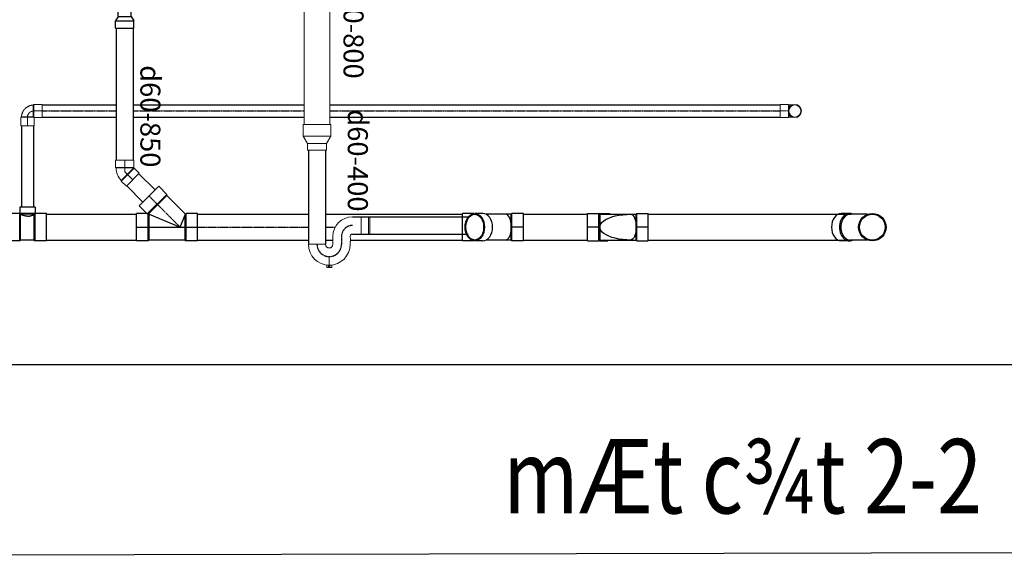
# Model space of a CAD drawing. Extents: x 754284 to 833545, y 109676 to 146996.
# Drawn here: x 794635 to 798079, y 109676 to 111572 of the extents above; entities that cross this region are included whole.
import ezdxf

# ---------------------------------------------------------------- set-up
doc = ezdxf.new("R2010")
doc.units = 0
doc.header["$LTSCALE"] = 3
doc.header["$MEASUREMENT"] = 0
doc.linetypes.add('CENTER', pattern=[2, 1.25, -0.25, 0.25, -0.25])
doc.linetypes.add('CENTER2', pattern=[1.125, 0.75, -0.125, 0.125, -0.125])
doc.layers.get('0').update_dxf_attribs({"lineweight": 9})
for name, color, linetype in [('1-H-Watse - pipe', 4, 'Continuous'), ('DIM', 8, 'Continuous'), ('H-text', 2, 'Continuous'), ('legend -note', 3, 'Continuous'), ('mh', 5, 'Continuous')]:
    doc.layers.add(name, color=color, linetype=linetype)
doc.layers.add('cap nuoc', color=3, linetype='Continuous', lineweight=9)
doc.styles.add('VnAvantH', font='chhbg.shx', dxfattribs={"bigfont": 'vn.shx'})

# ---------------------------------------------------------------- blocks, each defined once
blk = doc.blocks.new('RED-50x32(SIDE)')
for p, q in [((0, 32), (0, -32)), ((0, 32), (25.8, 32)), ((40.8, 23), (25.8, 32)), ((40.8, 23), (60, 23)), ((60, 23), (60, -23)), ((0, -32), (25.8, -32)), ((40.8, -23), (25.8, -32)), ((40.8, -23), (60, -23))]:
    blk.add_line(p, q)
at = {"color": 8}
for p, q in [((25.8, 32), (25.8, -32)), ((40.8, 23), (40.8, -23))]:
    blk.add_line(p, q, dxfattribs=at)
blk = doc.blocks.new('RED-50x32(DNHAT)')
blk.add_blockref('RED-50x32(SIDE)', (0, 0))
blk = doc.blocks.new('ELB45-50(SIDE)DN')
for p, q in [((5.7, 50.9), (-12, 33.2)), ((50.9, 5.7), (5.7, 50.9)), ((50.9, 5.7), (33.2, -12)), ((-30, -13), (-32, -15)), ((-32, -15), (-32, -40)), ((32, -15), (32, -40)), ((32, -40), (-32, -40))]:
    blk.add_line(p, q)
at = {"color": 8}
for p, q in [((-12, 30.4), (-12, 33.2)), ((33.2, -12), (-12, 33.2)), ((30.4, -12), (-12, 30.4)), ((28.3, 28.3), (0, 0)), ((0, -40), (0, 0)), ((32, -15), (-32, -15)), ((30, -13), (-30, -13)), ((30, -13), (32, -15)), ((30.4, -12), (33.2, -12))]:
    blk.add_line(p, q, dxfattribs=at)
blk.add_arc((31.4, -13), 61.4, 135, 180)
blk.add_arc((31.4, -13), 1.38, 135, 180, dxfattribs=at)
blk = doc.blocks.new('ELB45-50(DNHAT)')
blk.add_blockref('ELB45-50(SIDE)DN', (0, 0))
blk = doc.blocks.new('Y-80x80(UP90)DN')
at = {"extrusion": (-1, 6.12303e-17, 0)}
for p, q in [((-48, 152), (48, 152)), ((-48, 112), (-48, 152)), ((48, 112), (48, 152)), ((-48, 112), (-47.8, 112)), ((-47.8, 111.8), (-48, 112)), ((-48, 80.6), (-48, 108.9)), ((47.8, 112), (48, 112)), ((47.8, 111.8), (48, 112)), ((48, 80.6), (48, 108.9)), ((-45, 0), (-45, 68.8)), ((45, 0), (45, 68.8)), ((-45, -18), (-48, -21)), ((-48, -61), (-48, -21)), ((-45, -18), (-45, 0)), ((45, -18), (45, 0)), ((45, -18), (48, -21)), ((48, -61), (48, -21)), ((-48, -61), (48, -61))]:
    blk.add_line(p, q, dxfattribs=at)
at = {"color": 8, "extrusion": (-1, 6.12303e-17, 0)}
for p, q in [((-48, -21), (48, -21)), ((-45, -18), (-11.7, -18)), ((11.7, -18), (45, -18))]:
    blk.add_line(p, q, dxfattribs=at)
at = {"color": 8}
blk.add_lwpolyline([(0, -61), (0, -21)], dxfattribs=at)
at = {"color": 7}
blk.add_ellipse((0, 108.9), major_axis=(48, 0), ratio=0.707107, dxfattribs=at)
blk.add_ellipse((0, 80.6), major_axis=(48, 0), ratio=0.707107, start_param=3.141593, end_param=6.283185)
at = {"color": 8}
for start_param, end_param in [(3.141593, 4.449662), (4.975116, 6.283185)]:
    blk.add_ellipse((0, 0), major_axis=(45, 0), ratio=0.414214, start_param=start_param, end_param=end_param, dxfattribs=at)
blk.add_open_spline([(45, 108.9), (45, 110.8), (44.7, 112.7), (43.6, 116.9), (42.5, 119.2), (39.7, 123.6), (37.9, 125.7), (33.5, 129.6), (31, 131.4), (25.4, 134.5), (22.3, 135.8), (15.8, 138), (12.3, 138.8), (5.2, 139.7), (1.5, 139.9), (-5.7, 139.7), (-9.3, 139.3), (-16.3, 137.8), (-19.6, 136.8), (-25.9, 134.3), (-28.8, 132.8), (-33.9, 129.3), (-36.2, 127.4), (-40, 123.3), (-41.5, 121.1), (-43.7, 116.5), (-44.5, 114.2), (-45.1, 109.5), (-45.1, 107.2), (-44.1, 102.5), (-43.3, 100.1), (-40.8, 95.6), (-39.1, 93.4), (-35, 89.4), (-32.6, 87.5), (-27.2, 84.2), (-24.2, 82.7), (-17.7, 80.4), (-14.3, 79.5), (-7.2, 78.3), (-3.6, 77.9), (3.8, 78), (7.4, 78.3), (14.5, 79.5), (17.9, 80.4), (24.4, 82.8), (27.4, 84.3), (32.8, 87.6), (35.2, 89.5), (39.2, 93.6), (40.8, 95.7), (43.3, 100.3), (44.2, 102.6), (44.9, 106.3), (45, 107.6), (45, 108.9)], degree=3, knots=[0, 0, 0, 0, 0.19209, 0.19209, 0.42956, 0.42956, 0.667031, 0.667031, 0.904501, 0.904501, 1.141972, 1.141972, 1.379442, 1.379442, 1.616912, 1.616912, 1.854383, 1.854383, 2.091853, 2.091853, 2.329324, 2.329324, 2.566794, 2.566794, 2.804265, 2.804265, 3.041735, 3.041735, 3.279206, 3.279206, 3.518463, 3.518463, 3.75772, 3.75772, 3.996978, 3.996978, 4.236235, 4.236235, 4.475493, 4.475493, 4.71475, 4.71475, 4.954007, 4.954007, 5.193265, 5.193265, 5.432522, 5.432522, 5.67178, 5.67178, 5.911037, 5.911037, 6.150294, 6.150294, 6.283185, 6.283185, 6.283185, 6.283185])
blk.add_open_spline([(-11.7, -18), (-11, -18), (-10.2, -18.1), (-8.4, -18.2), (-7.3, -18.2), (-5.2, -18.3), (-4.2, -18.3), (-2.1, -18.3), (-1, -18.3), (1, -18.3), (2.1, -18.3), (4.2, -18.3), (5.2, -18.3), (7.3, -18.2), (8.4, -18.2), (10.2, -18.1), (11, -18), (11.7, -18)], degree=3, knots=[13.156093, 13.156093, 13.156093, 13.156093, 15.32192, 15.32192, 18.386304, 18.386304, 21.450688, 21.450688, 24.515072, 24.515072, 27.579456, 27.579456, 30.64384, 30.64384, 33.708224, 33.708224, 35.874051, 35.874051, 35.874051, 35.874051], dxfattribs=at)
blk = doc.blocks.new('*U132')
blk.add_blockref('Y-80x80(UP90)DN', (0, 0))
blk = doc.blocks.new('TEE-80x40(SIDE)')
for p, q in [((-27, 70), (-27, 48)), ((27, 70), (-27, 70)), ((27, 70), (27, 48)), ((-27, 48), (-67, 48)), ((-67, -48), (-67, 48)), ((67, 48), (27, 48)), ((67, -48), (67, 48)), ((-27, -48), (-67, -48)), ((-27, -48), (-24, -45)), ((24, -45), (-24, -45)), ((24, -45), (27, -48)), ((67, -48), (27, -48))]:
    blk.add_line(p, q)
at = {"color": 8}
for p, q in [((27, 48), (-27, 48)), ((-27, -48), (-27, 48)), ((-24, -45), (-24, 45)), ((24, 45), (-24, 45)), ((24, -45), (24, 45)), ((27, -48), (27, 48))]:
    blk.add_line(p, q, dxfattribs=at)
for points in [[(0, 38.1), (-0.8, 38.1), (-1.6, 38.1), (-3.1, 38.2), (-3.9, 38.3), (-5.5, 38.4), (-6.3, 38.6), (-7.8, 38.8), (-8.5, 39), (-10.7, 39.5), (-12.1, 39.9), (-14.1, 40.6), (-14.7, 40.8), (-15.9, 41.2), (-16.4, 41.5), (-18, 42.1), (-19, 42.5), (-20.3, 43.1), (-20.7, 43.3), (-21.5, 43.7), (-21.8, 43.9), (-22.4, 44.2), (-22.7, 44.3), (-23.2, 44.6), (-23.4, 44.7), (-23.7, 44.8), (-23.8, 44.9), (-24, 45), (-27, 48), (-27, 48)], [(0, 38.1), (0.8, 38.1), (1.6, 38.1), (3.1, 38.2), (3.9, 38.3), (5.5, 38.4), (6.3, 38.6), (7.8, 38.8), (8.5, 39), (10.7, 39.5), (12.1, 39.9), (14.1, 40.6), (14.7, 40.8), (15.9, 41.2), (16.4, 41.5), (18, 42.1), (19, 42.5), (20.3, 43.1), (20.7, 43.3), (21.5, 43.7), (21.8, 43.9), (22.4, 44.2), (22.7, 44.3), (23.2, 44.6), (23.4, 44.7), (23.7, 44.8), (23.8, 44.9), (24, 45), (27, 48), (27, 48)]]:
    blk.add_open_spline(points, degree=3, knots=[0, 0, 0, 0, 2.318114, 2.318114, 4.636227, 4.636227, 6.954341, 6.954341, 9.272455, 9.272455, 13.908682, 13.908682, 16.226796, 16.226796, 18.54491, 18.54491, 23.16411, 23.16411, 25.47371, 25.47371, 27.78331, 27.78331, 30.09291, 30.09291, 32.40251, 32.40251, 34.71211, 34.71211, 37.02171, 37.02171, 37.02171, 37.02171], dxfattribs=at)
blk = doc.blocks.new('*U133')
blk.add_blockref('TEE-80x40(SIDE)', (0, 0))
blk = doc.blocks.new('Y-80x80(SIDE)DN')
for p, q in [((-48, 112), (-48, 152)), ((-48, 152), (48, 152)), ((48, 115.9), (48, 152)), ((48, 115.9), (75, 142.8)), ((75, 142.8), (142.8, 75)), ((-45, 109), (-48, 112)), ((-45, -18), (-45, 109)), ((114.6, 46.7), (142.8, 75)), ((45.3, -18.3), (110.3, 46.7)), ((110.3, 46.7), (114.6, 46.7)), ((-45, -18), (-48, -21)), ((-48, -61), (-48, -21)), ((45.3, -18.3), (48, -21)), ((48, -61), (48, -21)), ((-48, -61), (48, -61))]:
    blk.add_line(p, q)
at = {"color": 8, "linetype": 'CENTER2', "ltscale": 0.25}
for p, q in [((0, 152), (0, -61)), ((108.9, 108.9), (0, 0))]:
    blk.add_line(p, q, dxfattribs=at)
at = {"color": 8}
for p, q in [((-48, 112), (47.2, 112)), ((45, 109), (-45, 109)), ((45, 108.6), (0, 0)), ((45, 109), (46.7, 110.7)), ((45, 108.6), (46.7, 110.3)), ((45, 108.6), (45, 109)), ((46.7, 110.3), (46.7, 110.7)), ((46.7, 110.3), (110.3, 46.7)), ((48, 115.9), (47.2, 114)), ((47.2, 114), (114.6, 46.7)), ((-48, -21), (48, -21)), ((-45, -18), (43.5, -18)), ((0, 0), (43.5, -18))]:
    blk.add_line(p, q, dxfattribs=at)
blk.add_open_spline([(47.2, 112), (47.1, 111.7), (47, 111.5), (46.9, 111.1), (46.8, 110.9), (46.7, 110.7), (46.7, 110.7), (46.7, 110.7)], degree=3, knots=[2.996084, 2.996084, 2.996084, 2.996084, 5.635895, 5.635895, 8.453842, 8.453842, 11.27179, 11.27179, 11.27179, 11.27179], dxfattribs=at)
blk.add_open_spline([(47.2, 112), (47.2, 112.7), (47.2, 113.3), (47.2, 114)], degree=3, dxfattribs=at)
blk.add_open_spline([(43.5, -18), (43.7, -18), (43.9, -18.1), (44.4, -18.2), (44.6, -18.2), (45, -18.3), (45.1, -18.3), (45.3, -18.3), (45.3, -18.3), (45.3, -18.3)], degree=3, knots=[13.156093, 13.156093, 13.156093, 13.156093, 15.32192, 15.32192, 18.386304, 18.386304, 21.450688, 21.450688, 24.515072, 24.515072, 24.515072, 24.515072])
blk = doc.blocks.new('*U129')
blk.add_blockref('Y-80x80(SIDE)DN', (0, 0))
blk = doc.blocks.new('Y-80x80(DN90DN')
at = {"extrusion": (1, -1.83691e-16, 0)}
for p, q in [((48, 152), (-48, 152)), ((-48, 152), (-48, 112)), ((48, 152), (48, 112)), ((-45, 109), (-48, 112)), ((-45, 109), (-45, -18)), ((45, 109), (48, 112)), ((45, 109), (45, -18)), ((-45, -18), (-48, -21)), ((-48, -21), (-48, -61)), ((45, -18), (48, -21)), ((48, -21), (48, -61)), ((48, -61), (-48, -61))]:
    blk.add_line(p, q, dxfattribs=at)
at = {"color": 8, "extrusion": (1, -1.83691e-16, 0)}
for p, q in [((48, 112), (-48, 112)), ((-48, 108.9), (-48, 80.6)), ((-45, 109), (45, 109)), ((48, 108.9), (48, 80.6)), ((48, -21), (-48, -21)), ((45, -18), (-45, -18))]:
    blk.add_line(p, q, dxfattribs=at)
at = {"color": 8}
for points in [[(0, 112), (0, 152)], [(0, -61), (0, -21)]]:
    blk.add_lwpolyline(points, dxfattribs=at)
for centre, major_axis, ratio, start_param, end_param in [((0, 108.9), (48, 0), 0.707107, 3.055255, 3.141593), ((0, 0, 2.3), (0, 108.6), 0.414214, 4.712389, 7.853982), ((0, 108.9), (48, 0), 0.707107, 0, 0.086338), ((0, 80.6), (48, 0), 0.707107, 2.786171, 3.497014), ((0, 80.6), (48, 0), 0.707107, 5.927764, 6.638607), ((0, 0, 2.3), (45, 0), 0.414214, 3.141593, 4.449662), ((0, 0, 2.3), (45, 0), 0.414214, 4.975116, 6.283185)]:
    blk.add_ellipse(centre, major_axis=major_axis, ratio=ratio, start_param=start_param, end_param=end_param, dxfattribs=at)
blk = doc.blocks.new('*U131')
blk.add_blockref('Y-80x80(DN90DN', (0, 0))
blk = doc.blocks.new('Y-80x80(BOTTOM90)DN')
for p, q in [((16.7, 45), (68.8, 45)), ((80.6, 48), (108.9, 48)), ((16.7, -45), (68.8, -45)), ((80.6, -48), (108.9, -48))]:
    blk.add_line(p, q)
at = {"color": 8}
for p, q in [((68.8, 45), (78.5, 45)), ((68.8, -45), (78.5, -45))]:
    blk.add_line(p, q, dxfattribs=at)
at = {"color": 7}
blk.add_circle((0, 0), 48, dxfattribs=at)
blk.add_circle((0, 0), 45)
for centre, start_param, end_param in [((80.6, 0), 9.424778, 9.780199), ((108.9, 0), 1.570796, 3.141593), ((108.9, 0), 0, 1.570796), ((80.6, 0), 5.927764, 6.283185)]:
    blk.add_ellipse(centre, major_axis=(0, -48), ratio=0.707107, start_param=start_param, end_param=end_param)
at = {"color": 8}
for centre, major_axis, start_param, end_param in [((78.5, 0), (0, -45), 0, 3.141593), ((80.6, 0), (0, -48), 6.283185, 9.424778)]:
    blk.add_ellipse(centre, major_axis=major_axis, ratio=0.707107, start_param=start_param, end_param=end_param, dxfattribs=at)
blk = doc.blocks.new('*U130')
blk.add_blockref('Y-80x80(BOTTOM90)DN', (0, 0))
blk = doc.blocks.new('RED-80x50(SIDE)DN')
for p, q in [((0, -48), (0, 48)), ((40.8, 48), (0, 48)), ((65.8, 33), (40.8, 48)), ((90, 33), (65.8, 33)), ((90, -33), (90, 33)), ((65.8, -33), (40.8, -48)), ((90, -33), (65.8, -33)), ((40.8, -48), (0, -48))]:
    blk.add_line(p, q)
at = {"color": 8}
for p, q in [((40.8, -48), (40.8, 48)), ((65.8, -33), (65.8, 33))]:
    blk.add_line(p, q, dxfattribs=at)
blk = doc.blocks.new('RED-80x50(DNHAT)')
blk.add_blockref('RED-80x50(SIDE)DN', (0, 0))
blk = doc.blocks.new('ELB90-32(SIDE)DN')
at = {"extrusion": (0, 1, 6.12323e-17)}
for p, q in [((19.9, 20.9), (22, 23)), ((22, 23), (52, 23)), ((52, 23), (52, -23)), ((-21, -20), (-23, -22)), ((-23, -52), (-23, -22)), ((23, -52), (23, -23)), ((23, -23), (52, -23)), ((-23, -52), (23, -52))]:
    blk.add_line(p, q, dxfattribs=at)
at = {"color": 8, "extrusion": (0, 1, 6.12323e-17)}
for p, q in [((22, 23), (22, -22)), ((-23, -22), (22, -22)), ((-21, -20), (-0.3, -20)), ((-0.3, -20), (19.9, -20)), ((23, -23), (22, -22))]:
    blk.add_line(p, q, dxfattribs=at)
at = {"color": 8, "linetype": 'CENTER2'}
blk.add_lwpolyline([(0, -52), (0, -20, -0.385908), (22, 0), (52, 0)], format="xyb", dxfattribs=at)
blk.add_open_spline([(-21, -20), (-19.3, -10), (-13.4, 2.5), (-3.9, 12.3), (8.2, 18.7), (19.9, 20.9)], degree=1, knots=[0, 0, 10.069257, 23.88262, 37.579983, 51.281491, 63.140876, 63.140876])
at = {"color": 8}
for points, knots in [([(19.9, -20), (19.9, -19.1), (19.9, -17.7), (19.9, -14.6), (19.9, -13.2), (19.9, -9.2), (19.9, -6.6), (19.9, -1.5), (19.9, 1), (19.9, 6), (19.9, 8.5), (19.9, 13.1), (19.9, 15.1), (19.9, 18.3), (19.9, 19.5), (19.9, 20.7), (19.9, 20.9), (19.9, 20.9)], [-118.794517, -118.794517, -118.794517, -118.794517, -110.409454, -110.409454, -104.664609, -104.664609, -96.298878, -96.298878, -88.955983, -88.955983, -81.087413, -81.087413, -73.006945, -73.006945, -64.854275, -64.854275, -59.397078, -59.397078, -59.397078, -59.397078]), ([(19.9, -20), (20.3, -20.3), (20.6, -20.6), (21.3, -21.3), (21.7, -21.7), (22, -22)], [1.372111, 1.372111, 1.372111, 1.372111, 2.712179, 2.712179, 4.053646, 4.053646, 4.053646, 4.053646])]:
    blk.add_open_spline(points, degree=3, knots=knots, dxfattribs=at)
blk = doc.blocks.new('*U134')
blk.add_blockref('ELB90-32(SIDE)DN', (0, 0))
blk = doc.blocks.new('ELB90-32(UP90)DN')
at = {"extrusion": (6.12303e-17, 1, -1.83697e-16)}
for p, q in [((-21, -20), (-23, -22)), ((-23, -52), (-23, -22)), ((21, -20), (23, -22)), ((23, -52), (23, -22)), ((23, -52), (-23, -52))]:
    blk.add_line(p, q, dxfattribs=at)
at = {"color": 8, "extrusion": (6.12303e-17, 1, -1.83697e-16)}
for p, q in [((-6.7, -22), (-23, -22)), ((-11.4, -20), (-21, -20)), ((23, -22), (6.7, -22)), ((21, -20), (11.4, -20))]:
    blk.add_line(p, q, dxfattribs=at)
at = {"color": 8, "linetype": 'CENTER', "ltscale": 0.03}
blk.add_lwpolyline([(0, -52), (0, -23)], dxfattribs=at)
at = {"color": 7, "extrusion": (1.83697e-16, -1.83697e-16, -1)}
blk.add_circle((0, 0), 23, dxfattribs=at)
at = {"extrusion": (1.83697e-16, -1.83697e-16, -1)}
blk.add_circle((0, 0), 21, dxfattribs=at)
for points, knots in [([(-21, -9.5), (-21, -10), (-21, -10.5), (-21, -12.2), (-21, -13.5), (-21, -16.2), (-21, -17.5), (-21, -19.3), (-21, -19.6), (-21, -20)], [19.263757, 19.263757, 19.263757, 19.263757, 21.042299, 21.042299, 25.24819, 25.24819, 29.454082, 29.454082, 30.496015, 30.496015, 30.496015, 30.496015]), ([(21, -20), (21, -18.6), (21, -17.2), (21, -14.5), (21, -13.1), (21, -11.1), (21, -10.3), (21, -9.5)], [0, 0, 0, 0, 4.218812, 4.218812, 8.424624, 8.424624, 11.229995, 11.229995, 11.229995, 11.229995])]:
    blk.add_open_spline(points, degree=3, knots=knots)
blk = doc.blocks.new('*U126')
blk.add_blockref('ELB90-32(UP90)DN', (0, 0))

msp = doc.modelspace()

# ---------------------------------------------------------------- linework, layer by layer
at = {"color": 4}
for p, q in [((795629.7, 111731.1, 0), (795629.7, 111206, 0)), ((795719.9, 111731.1, 0), (795719.9, 111206, 0)), ((795629.7, 111206, 0), (795719.9, 111206, 0)), ((795829.3, 110823.1, 0), (795829.3, 110883.2, 0)), ((795855, 110823.1, 0), (795855, 110883.2, 0)), ((795859.3, 110823.1, 0), (795859.3, 110883.2, 0)), ((795730.6, 110814.6, 0), (795730.6, 110787.5, 0)), ((795704.8, 110787.5, 0), (795644.8, 110787.5, 0)), ((795790.7, 110788.8, 0), (795790.7, 110787.5, 0)), ((795717.7, 110744.6, 0), (795717.7, 110706, 0))]:
    msp.add_line(p, q, dxfattribs=at)
at = {"lineweight": -2, "ltscale": 0.001}
for p, q in [((795052, 111034.1, 0), (795108.6, 110977.5, 0)), ((795009.5, 110991.7, 0), (795066.1, 110935.1, 0))]:
    msp.add_line(p, q, dxfattribs=at)
at = {"color": 2}
for p, q in [((795709.1, 110715.1, 0), (795709.1, 110706, 0)), ((795709.1, 110714.6, 0), (795726.3, 110714.6, 0)), ((795709.1, 110706, 0), (795726.3, 110706, 0)), ((795715.6, 110714.6, 0), (795715.6, 110706, 0)), ((795719.9, 110714.6, 0), (795719.9, 110706, 0)), ((795726.3, 110715.1, 0), (795726.3, 110706, 0))]:
    msp.add_line(p, q, dxfattribs=at)
at = {"color": 4}
for centre, radius, start, end in [((795799.2, 110814.6, 0), 68.7, 90, 180), ((795799.2, 110814.6, 0), 8.58, 90, 195.3319), ((795757.9, 110803.2, 0), 34.3, 347.8927, 15.3319), ((795717.7, 110787.5, 0), 73, 180, 270), ((795717.7, 110787.5, 0), 12.9, 180, 270), ((795717.7, 110787.5, 0), 73, 270, 0), ((795717.7, 110787.5, 0), 12.9, 270, 0), ((795825, 110788.8, 0), 34.3, 167.8927, 180)]:
    msp.add_arc(centre, radius, start, end, dxfattribs=at)
at = {"layer": '1-H-Watse - pipe', "lineweight": -2, "ltscale": 0.001}
for p, q in [((794972.5, 111542.2, 0), (794972.5, 111081.2, 0)), ((795032.5, 111542.2, 0), (795032.5, 111081.2, 0)), ((794729.2, 110892.4, 0), (795044.2, 110892.4, 0)), ((795799.2, 110883.2, 0), (796204.1, 110883.2, 0)), ((796396.6, 110892.4, 0), (796620.5, 110892.4, 0)), ((796833.5, 110892.4, 0), (797542.1, 110892.4, 0)), ((795799.2, 110823.2, 0), (796204.1, 110823.2, 0)), ((794729.2, 110802.4, 0), (795044.2, 110802.4, 0)), ((796396.6, 110802.4, 0), (796620.5, 110802.4, 0)), ((796833.5, 110802.4, 0), (797542.1, 110802.4, 0))]:
    msp.add_line(p, q, dxfattribs=at)
at = {"layer": '1-H-Watse - pipe', "linetype": 'Continuous', "lineweight": -2}
for p, q in [((794714.2, 111274.2, 0), (794972.5, 111274.2, 0)), ((795032.5, 111274.2, 0), (795629.7, 111274.2, 0)), ((795719.9, 111274.2, 0), (797294.1, 111274.2, 0)), ((794714.2, 111232.2, 0), (794972.5, 111232.2, 0)), ((795032.5, 111232.2, 0), (795629.7, 111232.2, 0)), ((795719.9, 111232.2, 0), (797294.1, 111232.2, 0)), ((795257.2, 110892.4, 0), (795644.8, 110892.4, 0)), ((795704.8, 110892.4, 0), (796183.6, 110892.4, 0)), ((795257.2, 110802.4, 0), (795644.8, 110802.4, 0)), ((795704.8, 110802.4, 0), (795730.6, 110802.4, 0)), ((795792.2, 110802.4, 0), (796183.6, 110802.4, 0))]:
    msp.add_line(p, q, dxfattribs=at)
at = {"layer": '1-H-Watse - pipe', "color": 8, "linetype": 'CENTER', "lineweight": -2}
for p, q in [((794714.2, 111253.2, 0), (794972.5, 111253.2, 0)), ((795032.5, 111253.2, 0), (795629.7, 111253.2, 0)), ((795719.9, 111253.2, 0), (797294.1, 111253.2, 0)), ((795257.2, 110847.4, 0), (795644.8, 110847.4, 0)), ((795704.8, 110847.4, 0), (795738.9, 110847.4, 0))]:
    msp.add_line(p, q, dxfattribs=at)
at = {"layer": '1-H-Watse - pipe', "ltscale": 2}
for p, q in [((794641.2, 111201.2, 0), (794641.2, 110917.4, 0)), ((794683.2, 111201.2, 0), (794683.2, 110917.4, 0))]:
    msp.add_line(p, q, dxfattribs=at)
at = {"layer": 'cap nuoc', "lineweight": -2}
for p, q in [((795644.8, 111116, 0), (795644.8, 110787.5, 0)), ((795704.8, 111116, 0), (795704.8, 110787.5, 0))]:
    msp.add_line(p, q, dxfattribs=at)
at = {"layer": 'DIM', "lineweight": -2, "extrusion": (0, 0, -1)}
msp.add_line((783659.5, 110367.5), (801738.7, 110367.5), dxfattribs=at)
at = {"layer": 'legend -note', "lineweight": -2, "ltscale": 0.001, "extrusion": (0, 0, -1)}
msp.add_lwpolyline([(-783659.5, 123430.5), (-801706.9, 123472.2), (-801738.7, 109718), (-783691.2, 109676.3)], close=True, dxfattribs=at)
at = {"layer": 'mh', "color": 8, "linetype": 'CENTER', "ltscale": 0.1}
msp.add_line((795760.6, 110814.6, 0), (795760.6, 110787.5, 0), dxfattribs=at)
for centre, radius, start, end in [((795799.2, 110814.6, 0), 38.6, 90, 180), ((795717.7, 110787.5, 0), 42.9, 180, 270), ((795717.7, 110787.5, 0), 42.9, 270, 0)]:
    msp.add_arc(centre, radius, start, end, dxfattribs=at)

# ---------------------------------------------------------------- block references
msp.add_blockref('*U134', (794662.2, 111253.2, 0))
for name, p, rotation in [('*U126', (797346.1, 111253.2, 0), 270), ('RED-80x50(DNHAT)', (795674.8, 111206, 0), 270), ('ELB45-50(DNHAT)', (795002.5, 111041.2, 0), 45.00000000000462)]:
    msp.add_blockref(name, p, dxfattribs=dict(rotation=rotation))
at = {"layer": '1-H-Watse - pipe', "lineweight": -2, "ltscale": 0.001, "rotation": 90}
msp.add_blockref('RED-50x32(DNHAT)', (795002.5, 111542.2, 0), dxfattribs=at)
at = {"layer": '1-H-Watse - pipe', "ltscale": 2}
for name, p, rotation in [('*U129', (795196.2, 110847.4, 0), 90), ('*U132', (796335.6, 110847.4, 0), 90), ('*U130', (797617, 110847.4, 0), 180)]:
    msp.add_blockref(name, p, dxfattribs=dict(at, rotation=rotation))
msp.add_blockref('*U133', (794662.2, 110847.4, 0), dxfattribs=at)
at = {"layer": '1-H-Watse - pipe', "ltscale": 2, "xscale": -1, "rotation": 90}
msp.add_blockref('*U131', (796772.5, 110847.4, 0), dxfattribs=at)

# ---------------------------------------------------------------- texts
at = {"layer": 'H-text', "lineweight": -2, "style": 'VnAvantH'}
for s, p in [('d90-800', (795767.7, 111723.4, 0)), ('d60-850', (795057.2, 111413.4, 0)), ('d60-400', (795782.7, 111259.2, 0))]:
    msp.add_text(s, height=70, rotation=270, dxfattribs=at).set_placement(p)
at = {"layer": 'H-text', "style": 'VnAvantH', "width": 0.8}
msp.add_text('mÆt c¾t 2-2', height=260, dxfattribs=at).set_placement((796326.3, 109847))

doc.saveas('drawing.dxf')
